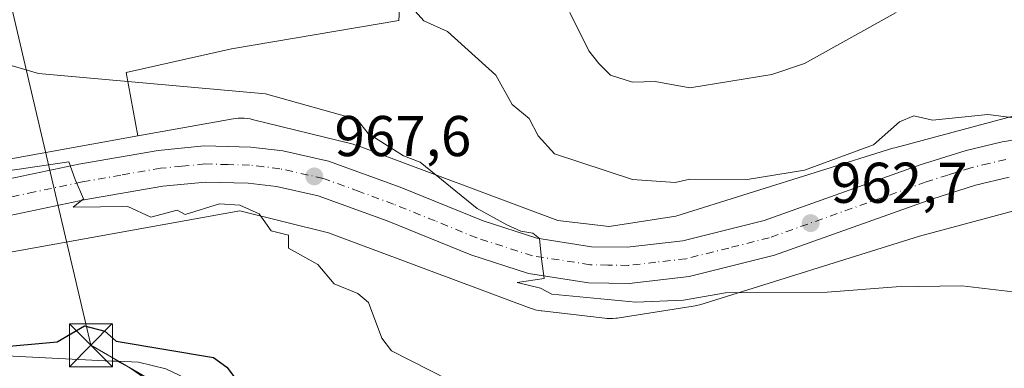
# Model space of a CAD drawing. Units: metres. Extents: x 651387 to 654841, y 4748606 to 4750995.
# Drawn here: x 652876 to 653048, y 4749787 to 4749848 of the extents above; entities that cross this region are included whole.
import ezdxf

# ---------------------------------------------------------------- set-up
doc = ezdxf.new("R2010")
doc.units = ezdxf.units.M
doc.header["$MEASUREMENT"] = 0
doc.linetypes.add('DGN Style 4', pattern=[2.6384748266838614, 1.318413404963828, -0.6592067024819142, 0.001648016756204785, -0.6592067024819142])
for name, color, linetype, lineweight in [('Arbolado forestal CxS', 92, 'Continuous', 0), ('Carretera de calzada única Cxs', 7, 'Continuous', 13), ('Carretera de calzada única eje', 7, 'DGN Style 4', 0), ('Cementerio Cxs', 135, 'Continuous', 0), ('Curva de nivel maestra', 30, 'Continuous', 30), ('Curva de nivel normal', 30, 'Continuous', 0), ('Núcleo urbano CxS', 7, 'Continuous', 0), ('Pista pavimentada Cxs', 135, 'Continuous', 0), ('Prado CxS', 92, 'Continuous', 0), ('Provincia CxS', 1, 'Continuous', 0), ('Punto de cota en terreno', 7, 'Continuous', 0), ('Rótulo de punto de cota en terreno', 7, 'Continuous', 0), ('Tendido', 6, 'Continuous', 0), ('Torre de tendido puntual', 7, 'Continuous', 0)]:
    doc.layers.add(name, color=color, linetype=linetype, lineweight=lineweight)
doc.styles.add('Style-Arial', font='txt')

# ---------------------------------------------------------------- blocks, each defined once
blk = doc.blocks.new('*U10')
at = {"layer": 'Prado CxS', "color": 92, "linetype": 'Continuous', "lineweight": 0}
blk.add_polyline3d([(653032.7012999998, 4749986.753900001, 931.3585000000021), (653045.0297999998, 4749972.333900001, 925.4915000000037), (653028.1886999998, 4749952.343499999, 927.1373000000023), (653006.2807, 4749930.997099999, 930.8364000000003), (652957.4385000002, 4749922.5547, 942.2765000000073), (652949.3515, 4749911.611099999, 944.7929000000004), (652945.1344999997, 4749897.553500001, 948.7097999999969), (652942.1482999995, 4749847.908500001, 960.732799999998), (652912.9681000002, 4749842.973099999, 962.6545000000042), (652894.5893000001, 4749838.852299999, 964.2783999999956), (652896.6303000003, 4749827.7611, 966.941300000006), (652863.8263999998, 4749821.8577, 969.030700000003)], dxfattribs=at)
blk = doc.blocks.new('*U11')
at = {"layer": 'Prado CxS', "color": 92, "linetype": 'Continuous', "lineweight": 0}
blk.add_polyline3d([(652866.3082999998, 4749806.047700001, 972.2773000000016), (652914.4203000005, 4749814.705900001, 969.7103999999963), (652929.9068999998, 4749810.8837, 968.9591999999976), (652965.2348999997, 4749797.714299999, 966.5644999999931), (652965.4577000003, 4749797.6349, 966.5519999999962), (652965.9588000001, 4749797.482899999, 966.5178000000016), (652966.4685000004, 4749797.3641, 966.4793000000063), (652966.9851000002, 4749797.278700001, 966.4330999999949), (652967.1019000001, 4749797.2643, 966.4216000000015), (652978.0617000004, 4749795.985099999, 965.6493000000047), (652978.4656999996, 4749795.9483, 965.6380999999965), (652978.9889000002, 4749795.931299999, 965.6141999999963), (652979.5120999999, 4749795.9483, 965.5800000000017), (652980.0330999997, 4749795.999700001, 965.5351999999986), (652980.2204999998, 4749796.026699999, 965.516499999998), (652993.5004000004, 4749798.0953, 964.9544000000025), (652993.8295, 4749798.153700001, 964.9530999999989), (652994.3391000006, 4749798.272500001, 964.9441999999982), (652994.6485000001, 4749798.362299999, 964.9343999999984), (653032.9474999999, 4749810.295700001, 962.6564000000071), (653053.5800999999, 4749815.841700001, 961.3350000000064)], dxfattribs=at)
blk = doc.blocks.new('5PATER')
at = {"layer": 'Cementerio Cxs', "linetype": 'Continuous', "lineweight": 0}
h = blk.add_hatch(color=51, dxfattribs=at)
edge = h.paths.add_edge_path()
edge.add_ellipse((0, 0), major_axis=(-0.1095731443231308, -0.1110710700762829), ratio=0.9994222409660322, start_angle=0, end_angle=360)
blk = doc.blocks.new('5TTEND')
at = {"layer": 'Provincia CxS', "color": 7, "linetype": 'Continuous', "lineweight": 0}
for p, q in [((-0.375, 0.3754), (0.375, -0.3746)), ((0.3720000000000001, 0.3784000000000001), (-0.3720000000000001, -0.3776))]:
    blk.add_line(p, q, dxfattribs=at)
at = {"layer": 'Provincia CxS', "color": 7, "linetype": 'Continuous', "lineweight": 0, "flags": 128}
blk.add_lwpolyline([(-0.375, -0.3746), (0.375, -0.3746), (0.375, 0.3754), (-0.375, 0.3754), (-0.3720000000000001, -0.3776)], dxfattribs=at)

msp = doc.modelspace()

# ---------------------------------------------------------------- linework, layer by layer
at = {"layer": 'Arbolado forestal CxS', "color": 92, "linetype": 'Continuous', "lineweight": 0}
for points in [[(653032.7012999998, 4749986.753900001, 931.3585000000021), (653045.0297999998, 4749972.333900001, 925.4915000000037), (653028.1886999998, 4749952.343499999, 927.1373000000023), (653006.2807, 4749930.997099999, 930.8364000000003), (652957.4385000002, 4749922.5547, 942.2765000000073), (652949.3515, 4749911.611099999, 944.7929000000004), (652945.1344999997, 4749897.553500001, 948.7097999999969), (652942.1482999995, 4749847.908500001, 960.732799999998), (652912.9681000002, 4749842.973099999, 962.6545000000042), (652894.5893000001, 4749838.852299999, 964.2783999999956), (652896.6303000003, 4749827.7611, 966.941300000006)], [(653050.1023000004, 4749831.474500001, 959.3160000000062), (653028.6416999997, 4749825.705900001, 959.9135999999999), (653028.3384999996, 4749825.617900001, 959.901199999993), (652990.4533000002, 4749813.8135, 962.1978999999993), (652978.8340999996, 4749812.0033, 962.7526999999973), (652969.9172999999, 4749813.0441, 963.5798999999971), (652935.0645000003, 4749826.0361, 966.1051000000008), (652934.8416999998, 4749826.115499999, 966.110400000005), (652934.3409000002, 4749826.2675, 966.1296000000002), (652934.1870999997, 4749826.3069, 966.137600000002), (652916.5985000003, 4749830.6481, 966.3574999999984), (652916.2423, 4749830.727299999, 966.3309000000008), (652915.7259000001, 4749830.812700001, 966.3043000000034), (652915.2050999999, 4749830.8641, 966.2912999999972), (652914.6816999996, 4749830.881100001, 966.2921999999963), (652914.1584999999, 4749830.8641, 966.306700000001), (652913.6375000002, 4749830.812700001, 966.3349000000018), (652913.2647000002, 4749830.754699999, 966.3634000000021), (652896.6303000003, 4749827.7611, 966.941300000006), (652894.5893000001, 4749838.852299999, 964.2783999999956), (652912.9681000002, 4749842.973099999, 962.6545000000042), (652942.1482999995, 4749847.908500001, 960.732799999998), (652945.1344999997, 4749897.553500001, 948.7097999999969)], [(653050.1023000004, 4749831.474500001, 959.3160000000062), (653028.6416999997, 4749825.705900001, 959.9135999999999), (653028.3384999996, 4749825.617900001, 959.901199999993), (652990.4533000002, 4749813.8135, 962.1978999999993), (652978.8340999996, 4749812.0033, 962.7526999999973), (652969.9172999999, 4749813.0441, 963.5798999999971), (652935.0645000003, 4749826.0361, 966.1051000000008), (652934.8416999998, 4749826.115499999, 966.110400000005), (652934.3409000002, 4749826.2675, 966.1296000000002), (652934.1870999997, 4749826.3069, 966.137600000002), (652916.5985000003, 4749830.6481, 966.3574999999984), (652916.2423, 4749830.727299999, 966.3309000000008), (652915.7259000001, 4749830.812700001, 966.3043000000034), (652915.2050999999, 4749830.8641, 966.2912999999972), (652914.6816999996, 4749830.881100001, 966.2921999999963), (652914.1584999999, 4749830.8641, 966.306700000001), (652913.6375000002, 4749830.812700001, 966.3349000000018), (652913.2647000002, 4749830.754699999, 966.3634000000021), (652896.6303000003, 4749827.7611, 966.941300000006)]]:
    msp.add_polyline3d(points, dxfattribs=at)
at = {"layer": 'Carretera de calzada única Cxs', "color": 7, "linetype": 'Continuous', "lineweight": 13}
for points in [[(652869.7500999998, 4749819.350099999, 970.2837000000001), (652886.3601000002, 4749822.850099999, 969.7033999999985), (652900.1901000004, 4749825.2601, 970.3959000000032), (652908.2301000003, 4749826.030099999, 972.1686999999948), (652916.3601000002, 4749825.840100001, 970.6595999999992), (652921.9101, 4749825.170100001, 969.5858000000007), (652929.8901000004, 4749823.390100001, 969.3032999999997), (652942.3901000004, 4749818.8201, 969.8393999999971), (652956.8601000002, 4749812.950099999, 970.4817000000039), (652966.2301000003, 4749809.9301, 968.7853000000032), (652975.7801000001, 4749808.470100001, 967.994200000001), (652982.0000999998, 4749808.360099999, 971.9989999999962), (652991.6901000004, 4749809.470100001, 977.4446000000027), (653005.8701, 4749813.040100001, 971.2361999999995), (653033.1101000002, 4749822.7301, 972.2513000000035), (653041.0900999998, 4749825.2501, 968.8695000000008), (653047.4101, 4749826.7401, 970.4688000000025), (653056.0000999998, 4749828.090100001, 967.871499999994)], [(652869.7500999998, 4749819.350099999, 970.2837000000001), (652886.3601000002, 4749822.850099999, 969.7033999999985), (652900.1901000004, 4749825.2601, 970.3959000000032), (652908.2301000003, 4749826.030099999, 972.1686999999948), (652916.3601000002, 4749825.840100001, 970.6595999999992), (652921.9101, 4749825.170100001, 969.5858000000007), (652929.8901000004, 4749823.390100001, 969.3032999999997), (652942.3901000004, 4749818.8201, 969.8393999999971), (652956.8601000002, 4749812.950099999, 970.4817000000039), (652966.2301000003, 4749809.9301, 968.7853000000032), (652975.7801000001, 4749808.470100001, 967.994200000001), (652982.0000999998, 4749808.360099999, 971.9989999999962), (652991.6901000004, 4749809.470100001, 977.4446000000027), (653005.8701, 4749813.040100001, 971.2361999999995), (653033.1101000002, 4749822.7301, 972.2513000000035), (653041.0900999998, 4749825.2501, 968.8695000000008), (653047.4101, 4749826.7401, 970.4688000000025), (653056.0000999998, 4749828.090100001, 967.871499999994)], [(653048.6201, 4749820.5601, 961.9752000000008), (653042.7600999996, 4749819.190099999, 962.0029999999971), (653035.1101000002, 4749816.770099999, 962.4450999999973), (653007.6901000004, 4749807.0101, 964.2464000000037), (652992.8201000001, 4749803.270099999, 966.6468000000023), (652982.3101000005, 4749802.0601, 965.4793000000063), (652975.2500999998, 4749802.190099999, 965.0818), (652964.7801000001, 4749803.790100001, 965.8994999999996), (652954.7100999998, 4749807.030099999, 966.3211000000011), (652940.1300999997, 4749812.950099999, 968.6983000000038), (652928.1201, 4749817.340100001, 968.3840999999958), (652920.8400999998, 4749818.960100001, 969.2412000000041), (652915.9101, 4749819.5601, 969.8396000000067), (652908.4501, 4749819.7301, 969.979800000001), (652901.0301000001, 4749819.030099999, 970.0825999999943), (652887.5500999996, 4749816.6801, 970.7532999999967), (652870.9700999996, 4749813.1801, 971.3205000000017)], [(653048.6201, 4749820.5601, 961.9752000000008), (653042.7600999996, 4749819.190099999, 962.0029999999971), (653035.1101000002, 4749816.770099999, 962.4450999999973), (653007.6901000004, 4749807.0101, 964.2464000000037), (652992.8201000001, 4749803.270099999, 966.6468000000023), (652982.3101000005, 4749802.0601, 965.4793000000063), (652975.2500999998, 4749802.190099999, 965.0818), (652964.7801000001, 4749803.790100001, 965.8994999999996), (652954.7100999998, 4749807.030099999, 966.3211000000011), (652940.1300999997, 4749812.950099999, 968.6983000000038), (652928.1201, 4749817.340100001, 968.3840999999958), (652920.8400999998, 4749818.960100001, 969.2412000000041), (652915.9101, 4749819.5601, 969.8396000000067), (652908.4501, 4749819.7301, 969.979800000001), (652901.0301000001, 4749819.030099999, 970.0825999999943), (652887.5500999996, 4749816.6801, 970.7532999999967), (652870.9700999996, 4749813.1801, 971.3205000000017)]]:
    msp.add_polyline3d(points, dxfattribs=at)
at = {"layer": 'Carretera de calzada única eje', "color": 7, "linetype": 'DGN Style 4', "lineweight": 0}
msp.add_polyline3d([(653048.0100999996, 4749823.6501, 964.5417000000016), (653045.0800999999, 4749822.960100001, 963.8512999999948), (653041.9200999998, 4749822.220100001, 963.2103000000062), (653037.9301000005, 4749820.960100001, 963.4312000000064), (653034.1101000002, 4749819.7501, 966.1441999999952), (653006.7801000001, 4749810.020099999, 967.6057000000001), (652999.6901000004, 4749808.2401, 967.7832000000053), (652992.2500999998, 4749806.370100001, 972.8227000000044), (652987.0000999998, 4749805.7601, 974.3901000000042), (652982.1501000002, 4749805.210100001, 968.4483000000038), (652978.6300999997, 4749805.270099999, 965.9495000000024), (652975.5100999996, 4749805.3301, 966.0831000000036), (652965.5000999998, 4749806.860099999, 966.2981000000001), (652955.7801000001, 4749809.9901, 967.8046000000032), (652948.4901000002, 4749812.950099999, 968.9075000000012), (652941.2600999996, 4749815.880100001, 969.0767000000051), (652935.2500999998, 4749818.0801, 967.7884000000049), (652929.0000999998, 4749820.360099999, 968.6254000000046), (652921.3800999997, 4749822.0601, 968.5996000000014), (652918.6001000004, 4749822.4001, 968.7060000000056), (652916.1300999997, 4749822.700099999, 968.9210000000021), (652912.4001000002, 4749822.780099999, 969.1294000000053), (652908.3400999998, 4749822.880100001, 969.7076999999991), (652904.3201000001, 4749822.4901, 969.6152000000002), (652900.6101000002, 4749822.140100001, 969.8064000000013), (652893.7001, 4749820.940099999, 970.4149999999937), (652886.9501, 4749819.7601, 970.1934999999941), (652878.6501000002, 4749818.0101, 970.5679999999993), (652870.3601000002, 4749816.2601, 971.0497000000032)], dxfattribs=at)
at = {"layer": 'Curva de nivel maestra', "color": 30, "linetype": 'Continuous', "lineweight": 30, "elevation": 975.0000000000002, "flags": 128}
msp.add_lwpolyline([(652871.5700000003, 4749790.880100001), (652882.5999999996, 4749791.9101), (652887.3399999999, 4749794.6501), (652890.8899999997, 4749793.720100001), (652892.8899999997, 4749792.0101), (652909.8499999996, 4749789.1601), (652912.1600000003, 4749787.470100001), (652914.8899999997, 4749783.860099999)], dxfattribs=at)
at = {"layer": 'Curva de nivel normal', "color": 30, "linetype": 'Continuous', "lineweight": 0, "flags": 128}
for points, elevation in [([(653053.1699999999, 4749830.480000001), (653044.8899999997, 4749831.49), (653035.2199999997, 4749830.529999999), (653031.9900000002, 4749831.300000001), (653029.4600000001, 4749830.199999999), (653024.9699999997, 4749826.199999999), (653012.8899999997, 4749821.800000001), (653002.8899999997, 4749820.199999999), (652992.9199999999, 4749820.230000001), (652990.3600000005, 4749819.67), (652982.8899999997, 4749820.199999999), (652969.3300000001, 4749824.640000001), (652966.4500000002, 4749827.76), (652964.8899999997, 4749830.779999999), (652961.9400000004, 4749833.25), (652959.0599999997, 4749838.369999999), (652950.6500000004, 4749845.960000001), (652946.54, 4749847.850000001), (652942.8899999997, 4749851.869999999)], 960), ([(652971.9600000001, 4749849.27), (652975.2999999998, 4749842.609999999), (652977.0599999997, 4749840.369999999), (652979.0599999997, 4749838.369999999), (652982.8899999997, 4749837.119999999), (652986.8899999997, 4749837.25), (652992.8899999997, 4749836.140000001), (653007.1900000004, 4749838.5), (653012.8899999997, 4749840.390000001), (653028.8899999997, 4749849.300000001)], 955), ([(653049.2699999996, 4749800.58), (653040.3600000005, 4749801.67), (653028.8899999997, 4749801.480000001), (653016.8899999997, 4749800.529999999), (652999.1100000005, 4749800.42), (652991.8399999999, 4749799.15), (652983.4900000002, 4749798.800000001), (652968.8600000005, 4749800.17), (652966.8899999997, 4749801.26), (652962.8200000003, 4749802.199999999), (652967.5199999996, 4749802.9), (652967.0199999996, 4749806.33), (652966.7000000002, 4749809.9), (652965.5199999996, 4749810.810000001), (652963.4299999997, 4749811.17), (652960.9699999997, 4749812.279999999), (652955.8099999997, 4749815.119999999), (652945.9100000003, 4749823.220000001), (652942.9800000006, 4749824.289999999), (652936.8399999999, 4749828.199999999), (652934.8899999997, 4749830.630000001), (652918.8899999997, 4749835.119999999), (652879.3399999999, 4749838.65), (652873.1399999997, 4749840.449999999)], 965), ([(652858.8899999997, 4749819.480000001), (652884.6299999999, 4749823.24), (652885.7400000002, 4749820.199999999), (652887.1699999999, 4749816.789999999), (652885.3600000005, 4749815.33), (652894.8899999997, 4749815.49), (652898.8899999997, 4749813.640000001), (652903.5300000003, 4749814.84), (652904.8899999997, 4749814.08), (652910.8899999997, 4749815.939999999), (652914.4100000003, 4749815.720000001), (652917.8300000001, 4749814.199999999), (652919.9100000003, 4749811.220000001), (652922.8899999997, 4749810.460000001), (652922.8899999997, 4749808.199999999), (652928.0599999997, 4749805.369999999), (652930.8899999997, 4749802.01), (652934.9900000002, 4749800.300000001), (652936.8899999997, 4749798.75), (652939.2199999997, 4749792.529999999), (652940.8899999997, 4749790.32), (652954.2400000002, 4749783.550000001)], 970)]:
    msp.add_lwpolyline(points, dxfattribs=dict(at, elevation=elevation))
at = {"layer": 'Núcleo urbano CxS', "color": 7, "linetype": 'Continuous', "lineweight": 0}
for points in [[(652863.8263999998, 4749821.8577, 969.030700000003), (652896.6303000003, 4749827.7611, 966.941300000006), (652913.2647000002, 4749830.754699999, 966.3634000000021), (652913.6375000002, 4749830.812700001, 966.3349000000018), (652914.1584999999, 4749830.8641, 966.306700000001), (652914.6816999996, 4749830.881100001, 966.2921999999963), (652915.2050999999, 4749830.8641, 966.2912999999972), (652915.7259000001, 4749830.812700001, 966.3043000000034), (652916.2423, 4749830.727299999, 966.3309000000008), (652916.5985000003, 4749830.6481, 966.3574999999984), (652934.1870999997, 4749826.3069, 966.137600000002), (652934.3409000002, 4749826.2675, 966.1296000000002), (652934.8416999998, 4749826.115499999, 966.110400000005), (652935.0645000003, 4749826.0361, 966.1051000000008), (652969.9172999999, 4749813.0441, 963.5798999999971), (652978.8340999996, 4749812.0033, 962.7526999999973), (652990.4533000002, 4749813.8135, 962.1978999999993), (653028.3384999996, 4749825.617900001, 959.901199999993), (653028.6416999997, 4749825.705900001, 959.9135999999999), (653050.1023000004, 4749831.474500001, 959.3160000000062)], [(653050.1023000004, 4749831.474500001, 959.3160000000062), (653028.6416999997, 4749825.705900001, 959.9135999999999), (653028.3384999996, 4749825.617900001, 959.901199999993), (652990.4533000002, 4749813.8135, 962.1978999999993), (652978.8340999996, 4749812.0033, 962.7526999999973), (652969.9172999999, 4749813.0441, 963.5798999999971), (652935.0645000003, 4749826.0361, 966.1051000000008), (652934.8416999998, 4749826.115499999, 966.110400000005), (652934.3409000002, 4749826.2675, 966.1296000000002), (652934.1870999997, 4749826.3069, 966.137600000002), (652916.5985000003, 4749830.6481, 966.3574999999984), (652916.2423, 4749830.727299999, 966.3309000000008), (652915.7259000001, 4749830.812700001, 966.3043000000034), (652915.2050999999, 4749830.8641, 966.2912999999972), (652914.6816999996, 4749830.881100001, 966.2921999999963), (652914.1584999999, 4749830.8641, 966.306700000001), (652913.6375000002, 4749830.812700001, 966.3349000000018), (652913.2647000002, 4749830.754699999, 966.3634000000021), (652896.6303000003, 4749827.7611, 966.941300000006)], [(652896.6303000003, 4749827.7611, 966.941300000006), (652863.8263999998, 4749821.8577, 969.030700000003)], [(653053.5800999999, 4749815.841700001, 961.3350000000064), (653032.9474999999, 4749810.295700001, 962.6564000000071), (652994.6485000001, 4749798.362299999, 964.9343999999984), (652994.3391000006, 4749798.272500001, 964.9441999999982), (652993.8295, 4749798.153700001, 964.9530999999989), (652993.5004000004, 4749798.0953, 964.9544000000025), (652980.2204999998, 4749796.026699999, 965.516499999998), (652980.0330999997, 4749795.999700001, 965.5351999999986), (652979.5120999999, 4749795.9483, 965.5800000000017), (652978.9889000002, 4749795.931299999, 965.6141999999963), (652978.4656999996, 4749795.9483, 965.6380999999965), (652978.0617000004, 4749795.985099999, 965.6493000000047), (652967.1019000001, 4749797.2643, 966.4216000000015), (652966.9851000002, 4749797.278700001, 966.4330999999949), (652966.4685000004, 4749797.3641, 966.4793000000063), (652965.9588000001, 4749797.482899999, 966.5178000000016), (652965.4577000003, 4749797.6349, 966.5519999999962), (652965.2348999997, 4749797.714299999, 966.5644999999931), (652929.9068999998, 4749810.8837, 968.9591999999976), (652914.4203000005, 4749814.705900001, 969.7103999999963), (652866.3082999998, 4749806.047700001, 972.2773000000016)], [(653053.5800999999, 4749815.841700001, 961.3350000000064), (653032.9474999999, 4749810.295700001, 962.6564000000071), (652994.6485000001, 4749798.362299999, 964.9343999999984), (652994.3391000006, 4749798.272500001, 964.9441999999982), (652993.8295, 4749798.153700001, 964.9530999999989), (652993.5004000004, 4749798.0953, 964.9544000000025), (652980.2204999998, 4749796.026699999, 965.516499999998), (652980.0330999997, 4749795.999700001, 965.5351999999986), (652979.5120999999, 4749795.9483, 965.5800000000017), (652978.9889000002, 4749795.931299999, 965.6141999999963), (652978.4656999996, 4749795.9483, 965.6380999999965), (652978.0617000004, 4749795.985099999, 965.6493000000047), (652967.1019000001, 4749797.2643, 966.4216000000015), (652966.9851000002, 4749797.278700001, 966.4330999999949), (652966.4685000004, 4749797.3641, 966.4793000000063), (652965.9588000001, 4749797.482899999, 966.5178000000016), (652965.4577000003, 4749797.6349, 966.5519999999962), (652965.2348999997, 4749797.714299999, 966.5644999999931), (652929.9068999998, 4749810.8837, 968.9591999999976), (652914.4203000005, 4749814.705900001, 969.7103999999963), (652866.3082999998, 4749806.047700001, 972.2773000000016)]]:
    msp.add_polyline3d(points, dxfattribs=at)
at = {"layer": 'Pista pavimentada Cxs', "color": 135, "linetype": 'Continuous', "lineweight": 0}
for points in [[(652809.7901999997, 4749815.340399999, 974.5163999999932), (652808.3701, 4749810.140100001, 975.0194999999949), (652812.0100999996, 4749807.4801, 975.182799999995), (652823.5301000001, 4749800.110099999, 975.3580999999976), (652833.1101000002, 4749794.8201, 975.265400000004), (652839.4801000003, 4749792.5701, 975.2529999999971), (652845.1601, 4749791.280099999, 975.4002000000038), (652850.2701000003, 4749790.7601, 975.2915999999968), (652875.9301000005, 4749789.350099999, 975.5994000000064), (652892.1201, 4749788.520099999, 976.6754999999977), (652893.0415000003, 4749788.4901, 976.6235000000015)], [(652875.9301000005, 4749789.350099999, 975.5994000000064), (652892.1201, 4749788.520099999, 976.6754999999977), (652893.0415000003, 4749788.4901, 976.6235000000015), (652895.0730999997, 4749787.462300001, 976.6275000000023), (652897.8850999996, 4749785.5383, 977.1475999999967)], [(652897.8850999996, 4749785.5383, 977.1475999999967), (652895.0730999997, 4749787.462300001, 976.6275000000023), (652893.0415000003, 4749788.4901, 976.6235000000015), (652896.7301000003, 4749788.370100001, 976.4664000000049), (652901.5201000003, 4749787.1801, 976.4873999999982)], [(652903.6601, 4749780.360099999, 977.9584999999934), (652901.9921000004, 4749782.0603, 977.2320999999939), (652900.2591000004, 4749783.8621, 977.157600000006), (652897.8850999996, 4749785.5383, 977.1475999999967), (652895.0730999997, 4749787.462300001, 976.6275000000023), (652893.0415000003, 4749788.4901, 976.6235000000015)], [(652903.6601, 4749780.360099999, 977.9584999999934), (652901.9921000004, 4749782.0603, 977.2320999999939), (652900.2591000004, 4749783.8621, 977.157600000006), (652897.8850999996, 4749785.5383, 977.1475999999967), (652895.0730999997, 4749787.462300001, 976.6275000000023), (652893.0415000003, 4749788.4901, 976.6235000000015)], [(652893.0415000003, 4749788.4901, 976.6235000000015), (652896.7301000003, 4749788.370100001, 976.4664000000049), (652901.5201000003, 4749787.1801, 976.4873999999982), (652905.9700999996, 4749785.0701, 976.5711000000011), (652909.9101, 4749782.120100001, 976.7651999999945), (652912.1801000005, 4749779.7401, 976.7210000000051), (652927.0800999999, 4749757.2301, 976.2026000000042), (652933.0301000001, 4749751.280099999, 975.9257999999973), (652937.4600999998, 4749747.8301, 975.6168999999937), (652942.2001, 4749744.8201, 975.2529000000068), (652947.2100999998, 4749742.300100001, 974.8371000000043), (652952.4501, 4749740.270099999, 974.4143000000041), (652959.6300999997, 4749738.640100001, 973.7431999999973), (652965.7901, 4749737.620100001, 973.3092999999935), (652981.5085000005, 4749737.260399999, 975.7786999999954)]]:
    msp.add_polyline3d(points, dxfattribs=at)
at = {"layer": 'Prado CxS', "color": 92, "linetype": 'Continuous', "lineweight": 0}
for points in [[(653032.7012999998, 4749986.753900001, 931.3585000000021), (653045.0297999998, 4749972.333900001, 925.4915000000037), (653028.1886999998, 4749952.343499999, 927.1373000000023), (653006.2807, 4749930.997099999, 930.8364000000003), (652957.4385000002, 4749922.5547, 942.2765000000073), (652949.3515, 4749911.611099999, 944.7929000000004), (652945.1344999997, 4749897.553500001, 948.7097999999969), (652942.1482999995, 4749847.908500001, 960.732799999998), (652912.9681000002, 4749842.973099999, 962.6545000000042), (652894.5893000001, 4749838.852299999, 964.2783999999956), (652896.6303000003, 4749827.7611, 966.941300000006)], [(652896.6303000003, 4749827.7611, 966.941300000006), (652863.8263999998, 4749821.8577, 969.030700000003)], [(653053.5800999999, 4749815.841700001, 961.3350000000064), (653032.9474999999, 4749810.295700001, 962.6564000000071), (652994.6485000001, 4749798.362299999, 964.9343999999984), (652994.3391000006, 4749798.272500001, 964.9441999999982), (652993.8295, 4749798.153700001, 964.9530999999989), (652993.5004000004, 4749798.0953, 964.9544000000025), (652980.2204999998, 4749796.026699999, 965.516499999998), (652980.0330999997, 4749795.999700001, 965.5351999999986), (652979.5120999999, 4749795.9483, 965.5800000000017), (652978.9889000002, 4749795.931299999, 965.6141999999963), (652978.4656999996, 4749795.9483, 965.6380999999965), (652978.0617000004, 4749795.985099999, 965.6493000000047), (652967.1019000001, 4749797.2643, 966.4216000000015), (652966.9851000002, 4749797.278700001, 966.4330999999949), (652966.4685000004, 4749797.3641, 966.4793000000063), (652965.9588000001, 4749797.482899999, 966.5178000000016), (652965.4577000003, 4749797.6349, 966.5519999999962), (652965.2348999997, 4749797.714299999, 966.5644999999931), (652929.9068999998, 4749810.8837, 968.9591999999976), (652914.4203000005, 4749814.705900001, 969.7103999999963), (652866.3082999998, 4749806.047700001, 972.2773000000016)]]:
    msp.add_polyline3d(points, dxfattribs=at)
at = {"layer": 'Tendido', "color": 6, "linetype": 'Continuous', "lineweight": 0}
msp.add_polyline3d([(652805.3600000005, 4750146.529999999, 964.4841000000015), (652811.8499999996, 4750119.380000001, 956.4909000000043), (652844.1900000004, 4749981.230000001, 963.2338000000019), (652861.2736000001, 4749906.797300001, 969.5893999999971), (652888.4699999997, 4749791.289999999, 977.0981999999932), (652975.5300000003, 4749740.9, 974.0651999999973)], dxfattribs=at)

# ---------------------------------------------------------------- block references
at = {"layer": 'Prado CxS', "color": 92, "linetype": 'Continuous', "lineweight": 0}
for name in ['*U10', '*U11']:
    msp.add_blockref(name, (0, 0), dxfattribs=at)
at = {"layer": 'Punto de cota en terreno', "color": 7, "linetype": 'Continuous', "lineweight": 0, "xscale": 10, "yscale": 10, "zscale": 10}
for p in [(652927.4199999999, 4749820.720000001, 967.6000000000058), (653013.9900000002, 4749812.58, 962.6999999999971)]:
    msp.add_blockref('5PATER', p, dxfattribs=at)
at = {"layer": 'Torre de tendido puntual', "color": 7, "linetype": 'Continuous', "lineweight": 0, "xscale": 10, "yscale": 10, "zscale": 10}
msp.add_blockref('5TTEND', (652888.4699999997, 4749791.289999999, 977.0981999999932), dxfattribs=at)

# ---------------------------------------------------------------- texts
at = {"layer": 'Rótulo de punto de cota en terreno', "color": 7, "linetype": 'Continuous', "lineweight": 0, "style": 'Style-Arial'}
for s, p in [('967,6', (652930.9478000002, 4749824.2478)), ('962,7', (653017.5177999996, 4749816.107799999))]:
    msp.add_text(s, height=7.000000000000002, dxfattribs=at).set_placement(p)

doc.saveas('drawing.dxf')
